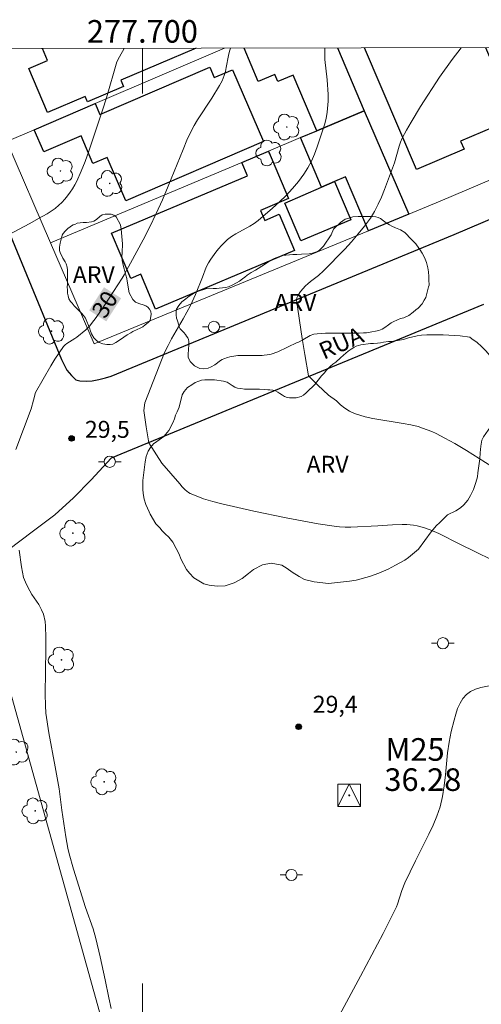
# Model space of a CAD drawing. Units: metres. Extents: x 277335 to 277850, y 1667127 to 1667691.
# Drawn here: x 277689 to 277730, y 1667602 to 1667689 of the extents above; entities that cross this region are included whole.
import ezdxf
from ezdxf.enums import TextEntityAlignment as Align

# ---------------------------------------------------------------- set-up
doc = ezdxf.new("R2010")
doc.units = ezdxf.units.M
doc.header["$MEASUREMENT"] = 0
for name, color, linetype, lineweight in [('Articulacao', 7, 'Continuous', 18), ('Edificacoes', 7, 'Continuous', 30), ('Malha_Coordenadas', 7, 'Continuous', 15), ('Muro_Grade', 8, 'Continuous', 20), ('Pavimentacao_Asfaltica_Mfio', 10, 'Continuous', 30), ('Pavimentacao_Asfaltica_S_Mfio', 10, 'Continuous', 15), ('Poste', 7, 'Continuous', 9), ('Rede_2ordem_Horiz_Vert', 7, 'Continuous', 9), ('Topon_Curvas_Mestras_Masc', 255, 'Continuous', 9), ('Topon_de_Vias', 7, 'Continuous', 9)]:
    doc.layers.add(name, color=color, linetype=linetype, lineweight=lineweight)
for name, color, linetype, lineweight, true_color in [('Arvores_Isoladas', 7, 'Continuous', 18, 0x00ff33), ('Curvas_Intermediarias', 7, 'Continuous', 9, 0x783c14), ('Curvas_Mestras', 7, 'Continuous', 20, 0x783c14), ('Pto_Cotado', 7, 'Continuous', 9, 0x783c14), ('Topon_Curvas_Mestras', 7, 'Continuous', 9, 0x783c14), ('Topon_Pto_Cotado', 7, 'Continuous', 9, 0x783c14), ('Topon_Vegetacao', 7, 'Continuous', 9, 0x00ff33), ('Vegetacao', 7, 'Orla8', 9, 0x00ff33)]:
    doc.layers.add(name, color=color, linetype=linetype, lineweight=lineweight, true_color=true_color)
doc.styles.add('Arial', font='arial.ttf', dxfattribs={"height": 1.5})
doc.styles.get("Standard").update_dxf_attribs({"font": 'arial.ttf'})
doc.linetypes.add('Orla8', pattern='A,6,-0.5,["V",Standard,S=1,R=0,X=-0.5,Y=-1],-0.5,6,-0.5,["V",Standard,S=1,R=0,X=-0.5,Y=-1],-0.5', length=14)

# ---------------------------------------------------------------- blocks, each defined once
blk = doc.blocks.new('Rede_2_Hor_Ver')
at = {"flags": 128}
for points in [[(-0.999, -0.998), (0.001, 1.002), (1.001, -0.998)], [(-0.999, 1.002), (-0.999, -0.998), (1.001, -0.998), (1.001, 1.002)]]:
    blk.add_lwpolyline(points, close=True, dxfattribs=at)
blk.add_lwpolyline([(0.001, 0.05, 1), (0.001, -0.047, 1)], format="xyb", close=True, dxfattribs=at)
blk.add_lwpolyline([(0.001, 0.05, 1), (0.001, -0.047, 1)], format="xyb", close=True, dxfattribs=at)
blk = doc.blocks.new('Cotas')
at = {"layer": 'Pto_Cotado'}
blk.add_hatch(color=256, dxfattribs=at).paths.add_polyline_path([(0, 0.24, 1), (0, -0.24, 1)])
at = {"layer": 'Pto_Cotado', "lineweight": -3}
blk.add_lwpolyline([(0, -0.24, -1), (0, 0.24, -1)], format="xyb", close=True, dxfattribs=at)
blk = doc.blocks.new('Poste')
at = {"layer": 'Poste'}
for points in [[(-0.5, 0), (-1, 0)], [(0.5, 0), (1, 0)]]:
    blk.add_lwpolyline(points, dxfattribs=at)
blk.add_lwpolyline([(0, 0.5, 1), (0, -0.5, 1)], format="xyb", close=True, dxfattribs=at)
blk = doc.blocks.new('Arvore')
at = {"layer": 'Arvores_Isoladas'}
blk.add_lwpolyline([(-0.718, 0.493, 0.872324), (-0.722, -0.551, 0.862983), (0.284, -0.827, 0.900105), (0.89, 0.029, 0.863155), (0.262, 0.861, 0.882486)], format="xyb", close=True, dxfattribs=at)
blk.add_circle((0, 0), 0.0286, dxfattribs=at)

msp = doc.modelspace()

# ---------------------------------------------------------------- linework, layer by layer
at = {"layer": 'Articulacao', "flags": 128}
msp.add_lwpolyline([(277350.854, 1667686.092), (277832.752, 1667687.073), (277833.868, 1667132.802), (277351.994, 1667131.821), (277350.854, 1667686.092)], close=True, dxfattribs=at)
at = {"layer": 'Curvas_Intermediarias', "flags": 128}
for points, elevation in [([(277698.392, 1667686.799), (277697.971, 1667686.059), (277697.751, 1667685.609), (277696.82, 1667682.418), (277696.47, 1667681.318), (277695.25, 1667677.696), (277694.919, 1667676.796), (277694.569, 1667675.915), (277694.189, 1667675.055), (277694.009, 1667674.705), (277693.819, 1667674.375), (277693.609, 1667674.055), (277693.369, 1667673.745), (277693.129, 1667673.444), (277692.859, 1667673.164), (277692.589, 1667672.904), (277692.268, 1667672.634), (277691.918, 1667672.384), (277691.558, 1667672.154), (277690.798, 1667671.724), (277690.038, 1667671.304), (277684.644, 1667668.452)], 31), ([(277716.174, 1667686.836), (277716.158, 1667686.44), (277716.178, 1667685.809), (277716.378, 1667684.009), (277716.468, 1667682.728), (277716.468, 1667682.138), (277716.368, 1667681.157), (277716.278, 1667680.587), (277716.138, 1667680.027), (277715.488, 1667678.086), (277715.247, 1667677.436), (277714.977, 1667676.816), (277714.667, 1667676.216), (277714.317, 1667675.655), (277713.827, 1667675.005), (277713.297, 1667674.385), (277712.726, 1667673.785), (277712.136, 1667673.204), (277711.516, 1667672.644), (277710.266, 1667671.564), (277709.905, 1667671.284), (277709.515, 1667671.043), (277708.295, 1667670.383), (277707.905, 1667670.143), (277707.544, 1667669.863), (277707.264, 1667669.613), (277707.004, 1667669.343), (277706.754, 1667669.053), (277706.514, 1667668.753), (277706.074, 1667668.132), (277705.864, 1667667.812), (277705.644, 1667667.412), (277705.324, 1667666.542), (277704.693, 1667665.011), (277704.253, 1667664.041), (277703.603, 1667662.85), (277702.592, 1667661.08), (277702.272, 1667660.479), (277701.972, 1667659.879), (277700.204, 1667655.412)], 29), ([(277728.245, 1667686.86), (277727.452, 1667685.809), (277726.322, 1667684.249), (277724.641, 1667681.638), (277723.801, 1667680.267), (277723.401, 1667679.567), (277723.031, 1667678.857), (277722.87, 1667678.506), (277722.74, 1667678.146), (277722.33, 1667676.656), (277721.45, 1667674.295), (277721.18, 1667673.635), (277720.89, 1667672.994), (277720.57, 1667672.364), (277720.209, 1667671.764), (277719.689, 1667671.053), (277719.129, 1667670.363), (277718.539, 1667669.683), (277717.929, 1667669.033), (277716.048, 1667667.102), (277715.598, 1667666.702), (277714.897, 1667666.162), (277714.667, 1667665.961), (277714.457, 1667665.761), (277714.007, 1667665.261), (277713.877, 1667665.081), (277713.767, 1667664.901), (277713.687, 1667664.701), (277713.647, 1667664.511), (277714.147, 1667661.102)], 28), ([(277730.974, 1667649.775), (277728.713, 1667651.196), (277727.692, 1667651.806), (277726.792, 1667652.296), (277726.022, 1667652.686), (277725.632, 1667652.866), (277724.831, 1667653.176), (277724.421, 1667653.306), (277723.771, 1667653.467), (277723.101, 1667653.597), (277720.42, 1667654.027), (277719.749, 1667654.167), (277719.269, 1667654.307), (277718.799, 1667654.477), (277718.349, 1667654.687), (277717.939, 1667654.947), (277717.558, 1667655.247), (277717.208, 1667655.587), (277716.476, 1667656.088), (277715.548, 1667656.971), (277714.729, 1667657.79), (277714.384, 1667659.686), (277714.147, 1667661.102)], 28), ([(277732.344, 1667640.832), (277728.113, 1667642.912), (277726.252, 1667643.853), (277725.492, 1667644.173), (277724.921, 1667644.363), (277724.331, 1667644.513), (277724.031, 1667644.573), (277723.441, 1667644.643), (277723.011, 1667644.653), (277722.15, 1667644.613), (277720.86, 1667644.513), (277718.459, 1667644.413), (277717.969, 1667644.403), (277717.478, 1667644.433), (277716.998, 1667644.483), (277715.568, 1667644.713), (277712.726, 1667645.233), (277709.885, 1667645.834), (277707.054, 1667646.474), (277706.234, 1667646.684), (277705.414, 1667646.924), (277704.613, 1667647.224), (277704.233, 1667647.394), (277704.073, 1667647.484), (277703.783, 1667647.704), (277703.523, 1667647.964), (277703.313, 1667648.254), (277701.738, 1667650.069), (277700.574, 1667651.879), (277700.336, 1667653.301), (277700.142, 1667654.745), (277700.204, 1667655.412)], 29), ([(277714.957, 1667596.524), (277719.319, 1667604.657), (277721.32, 1667608.439), (277721.92, 1667609.609), (277722.5, 1667610.8), (277722.59, 1667611.03), (277722.981, 1667612.22), (277723.261, 1667612.921), (277724.191, 1667614.851), (277725.391, 1667617.212), (277725.762, 1667618.013), (277726.092, 1667618.813), (277726.372, 1667619.643), (277726.592, 1667620.564), (277726.742, 1667621.514), (277726.852, 1667622.474), (277727.042, 1667624.415), (277727.172, 1667625.365), (277727.362, 1667626.306), (277727.612, 1667627.326), (277727.762, 1667627.846), (277727.932, 1667628.347), (277728.153, 1667628.817), (277728.403, 1667629.237), (277728.713, 1667629.587), (277729.083, 1667629.857), (277729.513, 1667630.047), (277729.993, 1667630.197), (277731.024, 1667630.417)], 29)]:
    msp.add_lwpolyline(points, dxfattribs=dict(at, elevation=elevation))
at = {"layer": 'Curvas_Mestras', "elevation": 30, "flags": 128}
for points in [[(277707.805, 1667686.819), (277707.715, 1667686.54), (277707.634, 1667686.179), (277707.434, 1667685.099), (277707.354, 1667684.739), (277707.254, 1667684.389), (277707.064, 1667683.939), (277706.824, 1667683.518), (277706.144, 1667682.398), (277704.883, 1667680.457), (277704.593, 1667679.967), (277704.323, 1667679.457), (277703.953, 1667678.666), (277703.603, 1667677.856), (277702.292, 1667674.595), (277701.782, 1667673.384), (277701.232, 1667672.174), (277700.662, 1667670.983), (277700.081, 1667669.853), (277698.401, 1667666.752), (277698.221, 1667666.442), (277696.68, 1667664.081), (277695.91, 1667662.97), (277695.5, 1667662.43), (277695.34, 1667662.24), (277694.979, 1667661.89), (277694.189, 1667661.24), (277694.029, 1667661.12), (277693.309, 1667660.669), (277693.159, 1667660.539), (277693.019, 1667660.389), (277692.629, 1667659.839), (277692.258, 1667659.279), (277691.888, 1667658.689), (277691.198, 1667657.508), (277690.528, 1667656.318), (277690.348, 1667655.649)], [(277690.348, 1667655.649), (277690.138, 1667654.897), (277688.777, 1667651.286)], [(277689.087, 1667642.372), (277689.287, 1667640.902), (277689.467, 1667639.951), (277689.637, 1667639.521), (277689.847, 1667639.101), (277690.208, 1667638.451), (277690.818, 1667637.56), (277690.958, 1667637.33), (277691.078, 1667637.09), (277691.228, 1667636.69), (277691.378, 1667636.06), (277691.418, 1667635.629), (277691.448, 1667634.629), (277691.448, 1667633.629), (277691.388, 1667629.607), (277691.408, 1667628.607), (277691.458, 1667627.936), (277691.718, 1667626.206), (277692.288, 1667623.195), (277692.629, 1667621.244), (277692.879, 1667619.343), (277693.229, 1667616.992), (277693.409, 1667615.972), (277693.519, 1667615.472), (277693.889, 1667614.111), (277694.959, 1667610.74), (277695.64, 1667608.839), (277695.88, 1667607.979), (277696.26, 1667606.348), (277696.71, 1667604.317), (277697.02, 1667602.736), (277697.25, 1667601.786)]]:
    msp.add_lwpolyline(points, dxfattribs=at)
at = {"layer": 'Edificacoes', "flags": 128}
for points in [[(277704.758, 1667686.812), (277698.084, 1667683.97), (277698.317, 1667683.425), (277695.129, 1667682.065), (277694.925, 1667682.542), (277691.604, 1667681.125), (277689.945, 1667685.012), (277691.607, 1667685.721), (277691.154, 1667686.785)], [(277717.277, 1667686.838), (277719.662, 1667681.278), (277715.448, 1667679.504), (277713.37, 1667684.441), (277712.006, 1667683.867), (277711.744, 1667684.49), (277710.264, 1667683.867), (277709.02, 1667686.821)], [(277730.392, 1667686.865), (277733.044, 1667680.648), (277728.198, 1667678.582), (277728.502, 1667677.868), (277724.288, 1667676.071), (277719.694, 1667686.843)]]:
    msp.add_lwpolyline(points, dxfattribs=at)
for points in [[(277705.972, 1667685.129), (277706.37, 1667684.206), (277707.994, 1667684.905), (277710.736, 1667678.541), (277698.538, 1667673.286), (277696.875, 1667677.146), (277695.625, 1667676.607), (277694.568, 1667679.063), (277691.262, 1667677.638), (277690.416, 1667679.6), (277695.805, 1667681.906), (277696.226, 1667680.93), (277705.972, 1667685.129)], [(277717.022, 1667675), (277715.88, 1667674.51), (277713.999, 1667678.895), (277715.448, 1667679.504), (277719.662, 1667681.278), (277723.594, 1667672.114), (277720.035, 1667670.646), (277717.99, 1667675.415), (277717.022, 1667675)], [(277710.468, 1667672.448), (277710.838, 1667671.571), (277712.129, 1667672.116), (277713.48, 1667668.916), (277701.177, 1667663.721), (277699.874, 1667666.806), (277698.967, 1667666.423), (277697.273, 1667670.435), (277709.303, 1667675.514), (277708.8, 1667676.706), (277711.168, 1667677.703), (277712.945, 1667673.494), (277710.468, 1667672.448)], [(277715.88, 1667674.51), (277717.022, 1667675), (277718.456, 1667671.63), (277714.037, 1667669.749), (277712.608, 1667673.106), (277715.88, 1667674.51)]]:
    msp.add_lwpolyline(points, close=True, dxfattribs=at)
at = {"layer": 'Malha_Coordenadas', "flags": 128}
for points in [[(277700, 1667686.803), (277700, 1667682.803)], [(277700, 1667604), (277700, 1667596)]]:
    msp.add_lwpolyline(points, dxfattribs=at)
at = {"layer": 'Muro_Grade', "flags": 128}
for points in [[(277688.003, 1667678.567), (277690.417, 1667679.6), (277695.805, 1667681.906), (277707.28, 1667686.818)], [(277717.277, 1667686.838), (277719.662, 1667681.278)], [(277691.874, 1667669.581), (277708.8, 1667676.706), (277711.168, 1667677.703), (277713.999, 1667678.895), (277715.448, 1667679.504), (277719.662, 1667681.278)], [(277723.594, 1667672.114), (277719.662, 1667681.278)], [(277691.874, 1667669.581), (277688.003, 1667678.567)], [(277735.822, 1667677.278), (277726.395, 1667673.269), (277723.594, 1667672.114)], [(277691.874, 1667669.581), (277695.732, 1667660.626), (277720.035, 1667670.646), (277723.594, 1667672.114)], [(277686.115, 1667637.631), (277694.539, 1667607.418), (277701.305, 1667583.158)]]:
    msp.add_lwpolyline(points, dxfattribs=at)
at = {"layer": 'Pavimentacao_Asfaltica_Mfio', "flags": 128}
for points in [[(277681.387, 1667686.765), (277682.885, 1667683.348), (277692.829, 1667659.239), (277693.319, 1667658.318), (277693.729, 1667657.828), (277694.119, 1667657.438)], [(277697.735, 1667657.989), (277727.631, 1667670.316), (277760.516, 1667684.302), (277766.896, 1667686.939)], [(277730.221, 1667664.133), (277697.225, 1667650.528)], [(277694.118, 1667657.439), (277694.448, 1667657.372), (277695.038, 1667657.33), (277695.539, 1667657.371), (277696.135, 1667657.481), (277696.732, 1667657.621), (277697.243, 1667657.787), (277697.735, 1667657.989)]]:
    msp.add_lwpolyline(points, dxfattribs=at)
at = {"layer": 'Pavimentacao_Asfaltica_S_Mfio', "flags": 128}
msp.add_lwpolyline([(277611.103, 1667603.506), (277641.794, 1667619.816), (277644.488, 1667621.221), (277647.379, 1667622.602), (277652.372, 1667624.82), (277661.046, 1667628.27), (277665.173, 1667629.748), (277669.251, 1667631.497), (277671.034, 1667632.24), (277672.002, 1667632.667), (277672.743, 1667633.004), (277673.996, 1667633.617), (277676.898, 1667635.021), (277678.231, 1667635.713), (277679.282, 1667636.34), (277680.546, 1667637.119), (277684.007, 1667639.288), (277690.233, 1667643.987), (277692.257, 1667645.497), (277693.909, 1667647.007), (277695.469, 1667648.586), (277697.225, 1667650.528)], dxfattribs=at)
at = {"layer": 'Topon_Curvas_Mestras_Masc'}
msp.add_solid([(277696.801, 1667662.625, 30), (277698.119, 1667664.673, 30), (277695.282, 1667663.602, 30), (277696.6, 1667665.65, 30)], dxfattribs=at)
at = {"layer": 'Vegetacao', "flags": 128}
for points in [[(277692.898, 1667670.249), (277692.997, 1667670.4), (277693.166, 1667670.603), (277693.41, 1667670.853), (277693.59, 1667671.004), (277693.73, 1667671.097), (277693.864, 1667671.16), (277694.003, 1667671.218), (277694.23, 1667671.311), (277694.503, 1667671.357), (277694.747, 1667671.38), (277695.05, 1667671.392), (277695.503, 1667671.438), (277695.701, 1667671.507), (277695.939, 1667671.658), (277696.224, 1667671.913), (277696.439, 1667672.047), (277696.718, 1667672.116), (277697.247, 1667672.11), (277697.469, 1667672.023), (277697.678, 1667671.883), (277698.055, 1667671.179), (277698.13, 1667670.796), (277698.251, 1667669.487), (277698.239, 1667669.226), (277698.221, 1667668.982), (277698.197, 1667668.668), (277698.186, 1667668.389), (277698.197, 1667668.029), (277698.266, 1667667.75), (277698.37, 1667667.372), (277698.44, 1667667.058), (277698.532, 1667666.703), (277698.637, 1667666.412), (277698.654, 1667666.174), (277698.839, 1667665.146), (277699.158, 1667664.575), (277699.396, 1667664.336), (277699.762, 1667664.173), (277700.076, 1667664.086), (277700.297, 1667664.01), (277700.477, 1667663.876), (277700.634, 1667663.702), (277700.738, 1667663.487), (277700.767, 1667663.277), (277700.691, 1667662.702), (277700.505, 1667662.517), (277700.255, 1667662.308), (277700.028, 1667662.151), (277699.806, 1667662.022), (277699.539, 1667661.895), (277699.143, 1667661.715), (277698.969, 1667661.616), (277698.649, 1667661.437), (277698.364, 1667661.239), (277698.068, 1667661.007), (277697.661, 1667660.764), (277697.369, 1667660.613), (277697.137, 1667660.573), (277696.863, 1667660.579), (277696.503, 1667660.643), (277696.178, 1667660.748), (277695.923, 1667660.922), (277695.69, 1667661.178), (277695.482, 1667661.515), (277695.377, 1667661.841), (277695.343, 1667661.98), (277694.954, 1667662.917), (277694.791, 1667663.144), (277694.593, 1667663.365), (277694.472, 1667663.505), (277694.326, 1667663.65), (277694.164, 1667663.801), (277693.967, 1667664.005), (277693.775, 1667664.226), (277693.642, 1667664.383), (277693.497, 1667664.615), (277693.421, 1667664.895), (277693.381, 1667665.116), (277693.37, 1667665.378), (277693.352, 1667665.674), (277693.353, 1667665.877), (277693.353, 1667666.063), (277693.359, 1667666.278), (277693.359, 1667666.563), (277693.359, 1667666.824), (277693.36, 1667667.15), (277693.343, 1667667.412), (277693.238, 1667667.715), (277693.151, 1667667.901), (277692.96, 1667668.22), (277692.873, 1667668.418), (277692.757, 1667668.622), (277692.67, 1667668.895), (277692.662, 1667669.187), (277692.678, 1667669.377), (277692.717, 1667669.557)], [(277725.354, 1667665.675), (277725.106, 1667664.74), (277724.973, 1667664.49), (277724.795, 1667664.186), (277724.432, 1667663.81), (277724.234, 1667663.638), (277723.983, 1667663.434), (277723.606, 1667663.151), (277723.17, 1667662.94), (277722.867, 1667662.868), (277722.608, 1667662.749), (277722.232, 1667662.591), (277722.054, 1667662.499), (277721.796, 1667662.334), (277721.473, 1667662.096), (277721.237, 1667661.933), (277720.963, 1667661.828), (277720.04, 1667661.631), (277719.868, 1667661.611), (277719.584, 1667661.597), (277719.195, 1667661.59), (277718.871, 1667661.591), (277718.488, 1667661.591), (277718.244, 1667661.591), (277717.994, 1667661.592), (277717.67, 1667661.592), (277717.385, 1667661.592), (277716.95, 1667661.593), (277716.58, 1667661.593), (277716.211, 1667661.587), (277715.868, 1667661.567), (277715.478, 1667661.535), (277715.194, 1667661.489), (277714.877, 1667661.37), (277714.223, 1667661.002), (277713.827, 1667660.784), (277713.728, 1667660.745), (277712.01, 1667659.928), (277711.396, 1667659.737), (277711.053, 1667659.665), (277710.789, 1667659.632), (277710.618, 1667659.618), (277710.482, 1667659.606), (277710.406, 1667659.599), (277710.169, 1667659.599), (277709.924, 1667659.599), (277709.35, 1667659.6), (277709.013, 1667659.607), (277708.808, 1667659.607), (277708.452, 1667659.601), (277707.752, 1667659.476), (277707.535, 1667659.43), (277707.204, 1667659.305), (277707.058, 1667659.239), (277706.84, 1667659.094), (277706.642, 1667658.943), (277706.418, 1667658.778), (277706.107, 1667658.594), (277705.837, 1667658.482), (277705.375, 1667658.423), (277705.078, 1667658.45), (277704.793, 1667658.595), (277704.609, 1667658.688), (277704.222, 1667659.076), (277704.068, 1667659.443), (277704.069, 1667659.698), (277704.097, 1667660.165), (277704.101, 1667660.297), (277704.106, 1667660.411), (277704.106, 1667660.603), (277704.106, 1667660.749), (277704.102, 1667660.854), (277704.075, 1667661.026), (277704.025, 1667661.156), (277703.924, 1667661.329), (277703.819, 1667661.475), (277703.66, 1667661.654), (277703.605, 1667661.704), (277703.462, 1667661.838), (277703.356, 1667661.974), (277703.304, 1667662.072), (277703.26, 1667662.192), (277703.075, 1667662.748), (277703.035, 1667662.917), (277703.002, 1667663.202), (277703.003, 1667663.472), (277703.036, 1667663.704), (277703.241, 1667664.044), (277703.506, 1667664.345), (277703.841, 1667664.626), (277704.149, 1667664.864), (277704.537, 1667665.106), (277704.829, 1667665.246), (277705.138, 1667665.37), (277705.434, 1667665.461), (277705.699, 1667665.531), (277705.974, 1667665.552), (277706.265, 1667665.547), (277706.578, 1667665.546), (277706.81, 1667665.562), (277707.102, 1667665.594), (277707.355, 1667665.632), (277707.642, 1667665.696), (277708.004, 1667665.847), (277708.614, 1667666.186), (277708.862, 1667666.38), (277709.084, 1667666.542), (277709.294, 1667666.725), (277709.638, 1667666.949), (277710.01, 1667667.175), (277710.823, 1667667.653), (277711.282, 1667667.992), (277711.671, 1667668.207), (277712.151, 1667668.374), (277712.448, 1667668.476), (277712.703, 1667668.498), (277713.021, 1667668.519), (277713.329, 1667668.535), (277713.695, 1667668.551), (277714.105, 1667668.566), (277714.791, 1667668.593), (277715.083, 1667668.657), (277715.439, 1667668.792), (277715.698, 1667668.937), (277715.904, 1667669.137), (277716.033, 1667669.282), (277716.741, 1667670.281), (277716.941, 1667670.782), (277717.541, 1667671.375), (277717.979, 1667671.671), (277718.298, 1667671.779), (277718.659, 1667671.87), (277719.118, 1667671.907), (277719.512, 1667671.918), (277720.008, 1667671.923), (277720.376, 1667671.912), (277720.678, 1667671.868), (277720.894, 1667671.809), (277721.104, 1667671.722), (277721.352, 1667671.538), (277721.6, 1667671.36), (277721.907, 1667671.165), (277722.091, 1667671.063), (277722.414, 1667670.922), (277722.878, 1667670.734), (277723.254, 1667670.507), (277723.839, 1667669.874), (277724.216, 1667669.495), (277724.297, 1667669.403), (277724.593, 1667668.998), (277724.803, 1667668.669), (277724.981, 1667668.291), (277725.176, 1667667.827), (277725.305, 1667667.363), (277725.364, 1667667.027), (277725.39, 1667666.595), (277725.39, 1667666.304), (277725.4, 1667665.845), (277725.354, 1667665.675)], [(277703.988, 1667656.785), (277704.368, 1667657.021), (277704.692, 1667657.207), (277705.008, 1667657.346), (277705.244, 1667657.419), (277705.538, 1667657.456), (277705.861, 1667657.456), (277706.405, 1667657.455), (277707.191, 1667657.337), (277707.499, 1667657.241), (277707.786, 1667657.072), (277707.948, 1667656.938), (277708.19, 1667656.806), (277708.432, 1667656.725), (277708.726, 1667656.68), (277709.042, 1667656.629), (277709.373, 1667656.614), (277709.659, 1667656.613), (277709.982, 1667656.62), (277710.365, 1667656.613), (277710.791, 1667656.597), (277711.122, 1667656.575), (277711.291, 1667656.575), (277711.548, 1667656.53), (277711.805, 1667656.464), (277712.011, 1667656.368), (277712.187, 1667656.251), (277712.4, 1667656.096), (277712.605, 1667655.964), (277712.819, 1667655.89), (277713.032, 1667655.868), (277713.348, 1667655.853), (277713.62, 1667655.845), (277714.063, 1667655.97), (277714.272, 1667656.096), (277714.516, 1667656.29), (277714.818, 1667656.601), (277715.039, 1667656.791), (277715.304, 1667657.063), (277715.422, 1667657.247), (277715.591, 1667657.46), (277715.827, 1667657.769), (277716.099, 1667658.055), (277716.319, 1667658.304), (277716.635, 1667658.627), (277716.885, 1667658.84), (277717.128, 1667659.009), (277717.562, 1667659.405), (277717.806, 1667659.641), (277718.011, 1667659.802), (277718.239, 1667659.978), (277718.511, 1667660.154), (277718.732, 1667660.308), (277718.952, 1667660.426), (277719.151, 1667660.477), (277719.342, 1667660.557), (277720.223, 1667660.681), (277720.467, 1667660.681), (277720.819, 1667660.703), (277721.084, 1667660.717), (277721.363, 1667660.776), (277721.804, 1667660.834), (277722.068, 1667660.841), (277723.131, 1667661.019), (277723.563, 1667661.162), (277724.359, 1667661.339), (277724.74, 1667661.407), (277725.197, 1667661.423), (277725.672, 1667661.439), (277726.104, 1667661.439), (277726.663, 1667661.43), (277728.143, 1667661.352), (277729.017, 1667661.221), (277729.195, 1667661.092), (277729.653, 1667660.757), (277730.052, 1667660.395), (277730.43, 1667660.028), (277730.786, 1667659.601), (277731.297, 1667658.887), (277731.841, 1667657.5), (277731.905, 1667657.225), (277731.996, 1667656.485), (277731.969, 1667655.778), (277731.882, 1667655.211), (277731.714, 1667654.726), (277731.368, 1667654.035), (277731.044, 1667653.582), (277730.227, 1667652.417), (277730.081, 1667652.11), (277729.978, 1667651.58), (277729.923, 1667650.982), (277729.907, 1667650.453), (277729.711, 1667649.206), (277729.678, 1667648.855), (277729.543, 1667648.348), (277729.327, 1667647.739), (277729.083, 1667647.194), (277728.84, 1667646.81), (277728.494, 1667646.39), (277728.181, 1667646.12), (277727.759, 1667645.845), (277727.036, 1667645.485), (277726.323, 1667644.795), (277726.047, 1667644.542), (277725.594, 1667643.991), (277724.463, 1667642.47), (277723.581, 1667641.705), (277723.244, 1667641.475), (277722.427, 1667641.028), (277721.78, 1667640.686), (277720.957, 1667640.319), (277720.109, 1667640.028), (277718.933, 1667639.711), (277718.36, 1667639.619), (277716.485, 1667639.421), (277715.209, 1667639.572), (277714.367, 1667639.76), (277713.901, 1667640.04), (277713.285, 1667640.433), (277712.818, 1667640.745), (277712.363, 1667641.032), (277711.411, 1667641.207), (277710.637, 1667641.069), (277709.847, 1667640.661), (277709.398, 1667640.3), (277708.856, 1667639.859), (277708.144, 1667639.463), (277707.323, 1667639.199), (277706.626, 1667639.175), (277705.904, 1667639.257), (277705.449, 1667639.389), (277704.994, 1667639.651), (277704.552, 1667639.925), (277704.161, 1667640.337), (277703.906, 1667640.648), (277703.416, 1667641.613), (277703.26, 1667642.007), (277702.98, 1667642.505), (277702.694, 1667643.066), (277702.357, 1667643.508), (277702.028, 1667643.801), (277701.748, 1667644.069), (277701.543, 1667644.343), (277701.182, 1667644.706), (277700.679, 1667645.546), (277700.61, 1667645.758), (277700.319, 1667646.406), (277700.145, 1667646.898), (277700.064, 1667647.385), (277700.052, 1667647.758), (277700.04, 1667648.275), (277700.041, 1667648.543), (277700.235, 1667650.193), (277700.323, 1667650.654), (277700.523, 1667651.12), (277700.71, 1667651.456), (277700.996, 1667651.78), (277701.283, 1667651.997), (277701.495, 1667652.141), (277701.707, 1667652.29), (277701.912, 1667652.44), (277702.342, 1667652.956), (277702.705, 1667653.628), (277702.836, 1667653.983), (277702.948, 1667654.325), (277703.092, 1667654.612), (277703.186, 1667654.836), (277703.254, 1667655.029), (277703.531, 1667656.123), (277703.7, 1667656.424)]]:
    msp.add_lwpolyline(points, close=True, dxfattribs=at)

# ---------------------------------------------------------------- block references
at = {"layer": 'Arvores_Isoladas'}
for p in [(277712.787, 1667679.837), (277711.224, 1667677.537), (277692.735, 1667675.94), (277697.104, 1667674.84), (277691.962, 1667661.754), (277693.849, 1667643.873), (277692.839, 1667632.648), (277688.827, 1667624.495), (277696.61, 1667621.854), (277690.508, 1667619.283)]:
    msp.add_blockref('Arvore', p, dxfattribs=at)
at = {"layer": 'Poste'}
for p in [(277706.34, 1667662.131), (277697.11, 1667650.196), (277726.628, 1667634.125), (277713.2, 1667613.608)]:
    msp.add_blockref('Poste', p, dxfattribs=at)
at = {"layer": 'Pto_Cotado'}
for p in [(277693.729, 1667652.256, 29.48), (277713.847, 1667626.726, 29.35)]:
    msp.add_blockref('Cotas', p, dxfattribs=at)
at = {"layer": 'Rede_2ordem_Horiz_Vert'}
msp.add_blockref('Rede_2_Hor_Ver', (277718.328, 1667620.656, 36.28), dxfattribs=at)

# ---------------------------------------------------------------- texts
at = {"layer": 'Malha_Coordenadas', "style": 'Arial'}
msp.add_text('277.700', height=2, dxfattribs=at).set_placement((277700, 1667687.303), align=Align.CENTER)
at = {"layer": 'Rede_2ordem_Horiz_Vert', "style": 'Arial'}
for s, p in [('M25', (277724.156, 1667623.723)), ('36.28', (277724.848, 1667621.05))]:
    msp.add_text(s, height=2, dxfattribs=at).set_placement(p, align=Align.CENTER)
at = {"layer": 'Topon_Curvas_Mestras', "style": 'Arial'}
msp.add_text('30', height=1.5, rotation=57.24807, dxfattribs=at).set_placement((277696.687, 1667662.773, 30))
at = {"layer": 'Topon_de_Vias', "style": 'Arial'}
msp.add_text('RUA', height=1.5, rotation=23.96578, dxfattribs=at).set_placement((277716.074, 1667659.216))
at = {"layer": 'Topon_Pto_Cotado', "style": 'Arial'}
for s, p in [('29,5', (277694.907, 1667652.315, 29.48)), ('29,4', (277715.097, 1667627.976, 29.35))]:
    msp.add_text(s, height=1.5, dxfattribs=at).set_placement(p)
at = {"layer": 'Topon_Vegetacao', "style": 'Arial'}
for p in [(277693.833, 1667666.013), (277711.699, 1667663.559), (277714.548, 1667649.222)]:
    msp.add_text('ARV', height=1.5, dxfattribs=at).set_placement(p)

doc.saveas('drawing.dxf')
